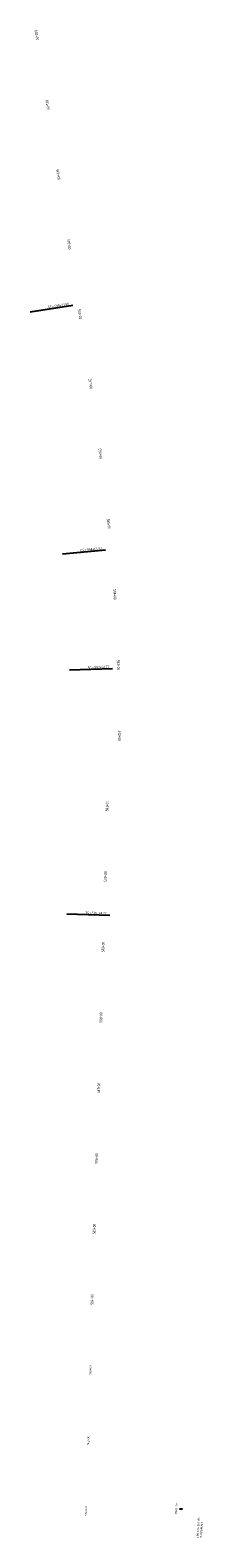
# Model space of a CAD drawing. Units: inches. Extents: x 190509 to 209123, y 63936 to 69269.
# Drawn here: x 191783 to 192027, y 67131 to 69269 of the extents above; entities that cross this region are included whole.
import ezdxf
from ezdxf.enums import TextEntityAlignment as Align

# ---------------------------------------------------------------- set-up
doc = ezdxf.new("R2010")
doc.units = ezdxf.units.IN
doc.header["$LTSCALE"] = 0.5
doc.header["$MEASUREMENT"] = 0
for name, color, linetype in [('STALBL', 7, 'Continuous'), ('STAPTS', 7, 'Continuous'), ('TEXT3', 3, 'Continuous'), ('TEXTS', 1, 'Continuous')]:
    doc.layers.add(name, color=color, linetype=linetype)
doc.styles.add('B', font='BEROY.shx', dxfattribs={"width": 0.8})
doc.styles.add('Lbl', font='beroy.shx')

msp = doc.modelspace()

# ---------------------------------------------------------------- linework, layer by layer
at = {"layer": 'STAPTS'}
for p, q in [((191842.7878, 68878.3894), (191782.5065, 68869.0535)), ((191889.1296, 68531.5322), (191828.3828, 68525.9797)), ((191899.4175, 68363.1454), (191838.4466, 68361.2613)), ((191895.6467, 68013.2265), (191834.6772, 68015.1543))]:
    msp.add_line(p, q, dxfattribs=at)
at = {"layer": 'TEXTS'}
msp.add_line((191998.3237, 67171.6083), (191994.3311, 67171.8519), dxfattribs=at)

# ---------------------------------------------------------------- texts
at = {"layer": 'STALBL', "style": 'B', "width": 0.8}
for s, rotation, p in [('602+00', 278.8035448, (191788.576, 69261.1031)), ('601+00', 278.8035448, (191803.8807, 69162.2812)), ('600+00', 278.8035448, (191819.1854, 69063.4593)), ('599+00', 278.8035448, (191834.4901, 68964.6375)), ('598+00', 278.7982187, (191849.7944, 68865.815)), ('597+00', 278.4269767, (191864.8586, 68766.9236)), ('596+00', 277.4710839, (191878.7834, 68667.8148)), ('595+00', 275.9305404, (191890.5517, 68568.3773)), ('594+00', 273.9232117, (191899.1803, 68468.5797)), ('593+00', 271.8769338, (191904.2485, 68368.5347)), ('592+00', 270.0932137, (191905.8859, 68268.3965)), ('591+00', 88.8933454, (191894.9175, 68168.4915)), ('590+00', 88.2781279, (191892.3657, 68068.5782)), ('589+00', 88.1889641, (191889.2343, 67968.6351)), ('588+00', 88.1889641, (191886.0739, 67868.685)), ('587+00', 88.1889641, (191882.9136, 67768.735)), ('586+00', 88.1889641, (191879.7533, 67668.7849)), ('585+00', 88.1889641, (191876.5929, 67568.8349)), ('584+00', 88.1889641, (191873.4326, 67468.8848))]:
    msp.add_text(s, height=4, rotation=rotation, dxfattribs=at).set_placement(p, align=Align.BOTTOM_CENTER)
at = {"layer": 'STAPTS', "style": 'B', "width": 0.8}
for s, rotation, p in [('ST = 598+13.50', 8.8035448, (191837.9233, 68877.13)), ('CS = 594+63.50', 5.2225586, (191884.1959, 68530.5791)), ('SC = 592+94.77', 1.7699503, (191894.4354, 68362.4912)), ('TS = 589+44.77', 358.1889641, (191890.6334, 68012.8848))]:
    msp.add_text(s, height=4, rotation=rotation, dxfattribs=at).set_placement(p, align=Align.BOTTOM_RIGHT)
at = {"layer": 'TEXT3', "color": 3, "insert": (192018.3412, 67131.1207), "char_height": 2.8, "width": 100, "attachment_point": 1, "rotation": 86.25, "style": 'Lbl'}
msp.add_mtext('LIMIT OF 100 YR.\\PFLOODPLAIN', dxfattribs=at)
at = {"layer": 'TEXTS', "style": 'B'}
for s, rotation, p in [('583+00', 88.1889641, (191870.2723, 67368.9348)), ('582+00', 88.1889641, (191867.112, 67268.9847)), ('581+00', 88.1889641, (191863.9516, 67169.0347)), ('3581+00', 86.5086816, (191991.8357, 67172.0042))]:
    msp.add_text(s, height=2.8, rotation=rotation, dxfattribs=at).set_placement(p, align=Align.BOTTOM_CENTER)

doc.saveas('drawing.dxf')
